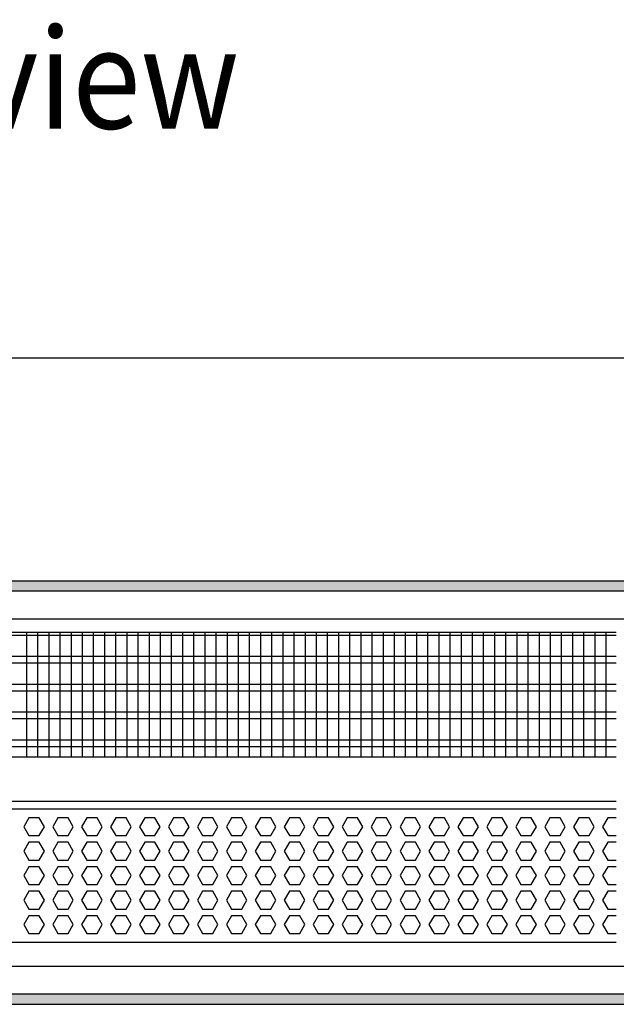
# Model space of a CAD drawing. Units: millimetres. Extents: x -8074 to 2244, y 10003 to 15943.
# Drawn here: x -3255 to -2987, y 13531 to 13973 of the extents above; entities that cross this region are included whole.
import ezdxf

# ---------------------------------------------------------------- set-up
doc = ezdxf.new("R2010")
doc.units = ezdxf.units.MM
doc.layers.add('1', color=7, linetype='Continuous')
doc.styles.add('CONVERTER_14', font='txt.shx', dxfattribs={"width": 0.9})
doc.dimstyles.new('ME10_DIM_79', dxfattribs={"dimtxt": 46, "dimasz": 46, "dimexe": 15, "dimexo": 10, "dimgap": 18, "dimtad": 1, "dimdec": 1, "dimlfac": 0.03937, "dimdsep": 46, "dimtxsty": 'CONVERTER_14', "dimsah": 1, "dimcen": 0.09, "dimclrd": 6, "dimclre": 6, "dimclrt": 3, "dimadec": 0, "dimazin": 0, "dimtfac": 1, "dimtdec": 4, "dimtix": 1, "dimtmove": 0, "dimatfit": 3, "dimfxl": 1, "dimtolj": 1, "dimtzin": 0, "dimarcsym": 0})
pattern_1 = [(45, (0, 0), (-0.0707106781, 0.0707106781), [])]

# ---------------------------------------------------------------- blocks, each defined once
blk = doc.blocks.new('*D74')
at = {"layer": '1', "color": 6, "linetype": 'Continuous'}
for p, q in [((-3400.32, 13711.09), (-3400.32, 13836.17)), ((-2130.25, 13711.09), (-2130.25, 13836.17)), ((-2130.25, 13821.17), (-3400.32, 13821.17))]:
    blk.add_line(p, q, dxfattribs=at)
at = {"layer": '1', "color": 6}
for points in [[(-3354.32, 13827.23), (-3354.32, 13815.12), (-3400.32, 13821.17)], [(-2176.25, 13815.12), (-2176.25, 13827.23), (-2130.25, 13821.17)]]:
    blk.add_solid(points, dxfattribs=at)
at = {"layer": '1', "color": 3, "insert": (-2815.6, 13839.4), "char_height": 46, "attachment_point": 7, "rotation": 0.0001, "line_spacing_factor": 0.454545, "style": 'CONVERTER_14'}
blk.add_mtext('\\C3;50\\C3;*', dxfattribs=at)

msp = doc.modelspace()

# ---------------------------------------------------------------- hatches: boundary and pattern name
at = {"layer": '1', "linetype": 'Continuous'}
h = msp.add_hatch(dxfattribs=at)
h.set_pattern_fill('_USER', color=6, scale=0.1, angle=45, pattern_type=0)
h.set_pattern_definition(pattern_1)
h.paths.add_polyline_path([(-2060.32, 13716.58), (-3860.32, 13716.58), (-3860.32, 13721.17), (-2060.32, 13721.17)])
h = msp.add_hatch(dxfattribs=at)
h.set_pattern_fill('_USER', color=6, scale=0.1, angle=45, pattern_type=0)
h.set_pattern_definition(pattern_1)
h.paths.add_polyline_path([(-2060.32, 13535.77), (-3860.32, 13535.77), (-3860.32, 13531.17), (-2060.32, 13531.17)])

# ---------------------------------------------------------------- linework, layer by layer
at = {"color": 1, "linetype": 'Continuous'}
for p, q in [((-3370.35, 13698.2), (-2987.32, 13698.2)), ((-3370.35, 13642.25), (-2987.32, 13642.25)), ((-3370.35, 13622.28), (-2987.32, 13622.28)), ((-3370.35, 13618.88), (-2987.32, 13618.88)), ((-2987.32, 13558.94), (-3370.35, 13558.94))]:
    msp.add_line(p, q, dxfattribs=at)
at = {"color": 6, "linetype": 'Continuous'}
for p, q in [((-2987.32, 13696.71), (-3370.35, 13696.71)), ((-2987.32, 13687.2), (-3370.35, 13687.2)), ((-2987.32, 13684.22), (-3370.35, 13684.22)), ((-2987.32, 13674.71), (-3370.35, 13674.71)), ((-2987.32, 13671.73), (-3370.35, 13671.73)), ((-2987.32, 13662.22), (-3370.35, 13662.22)), ((-2987.32, 13659.25), (-3370.35, 13659.25)), ((-2987.32, 13649.74), (-3370.35, 13649.74)), ((-2987.32, 13646.76), (-3370.35, 13646.76)), ((-3250.89, 13614.88), (-3253.2, 13610.89)), ((-3253.2, 13610.89), (-3250.89, 13606.89)), ((-3246.28, 13614.88), (-3250.89, 13614.88)), ((-3243.97, 13610.89), (-3246.28, 13614.88)), ((-3246.28, 13606.89), (-3243.97, 13610.89)), ((-3237.91, 13614.88), (-3240.21, 13610.89)), ((-3240.21, 13610.89), (-3237.91, 13606.89)), ((-3233.29, 13614.88), (-3237.91, 13614.88)), ((-3230.98, 13610.89), (-3233.29, 13614.88)), ((-3233.29, 13606.89), (-3230.98, 13610.89)), ((-3224.92, 13614.88), (-3227.23, 13610.89)), ((-3227.23, 13610.89), (-3224.92, 13606.89)), ((-3220.31, 13614.88), (-3224.92, 13614.88)), ((-3218, 13610.89), (-3220.31, 13614.88)), ((-3220.31, 13606.89), (-3218, 13610.89)), ((-3211.93, 13614.88), (-3214.24, 13610.89)), ((-3214.24, 13610.89), (-3211.93, 13606.89)), ((-3207.32, 13614.88), (-3211.93, 13614.88)), ((-3205.01, 13610.89), (-3207.32, 13614.88)), ((-3207.32, 13606.89), (-3205.01, 13610.89)), ((-3198.95, 13614.88), (-3201.25, 13610.89)), ((-3201.25, 13610.89), (-3198.95, 13606.89)), ((-3194.33, 13614.88), (-3198.95, 13614.88)), ((-3192.03, 13610.89), (-3194.33, 13614.88)), ((-3194.33, 13606.89), (-3192.03, 13610.89)), ((-3185.96, 13614.88), (-3188.27, 13610.89)), ((-3188.27, 13610.89), (-3185.96, 13606.89)), ((-3181.35, 13614.88), (-3185.96, 13614.88)), ((-3179.04, 13610.89), (-3181.35, 13614.88)), ((-3181.35, 13606.89), (-3179.04, 13610.89)), ((-3172.97, 13614.88), (-3175.28, 13610.89)), ((-3175.28, 13610.89), (-3172.97, 13606.89)), ((-3168.36, 13614.88), (-3172.97, 13614.88)), ((-3166.05, 13610.89), (-3168.36, 13614.88)), ((-3168.36, 13606.89), (-3166.05, 13610.89)), ((-3159.99, 13614.88), (-3162.29, 13610.89)), ((-3162.29, 13610.89), (-3159.99, 13606.89)), ((-3155.37, 13614.88), (-3159.99, 13614.88)), ((-3153.07, 13610.89), (-3155.37, 13614.88)), ((-3155.37, 13606.89), (-3153.07, 13610.89)), ((-3147, 13614.88), (-3149.31, 13610.89)), ((-3149.31, 13610.89), (-3147, 13606.89)), ((-3142.39, 13614.88), (-3147, 13614.88)), ((-3140.08, 13610.89), (-3142.39, 13614.88)), ((-3142.39, 13606.89), (-3140.08, 13610.89)), ((-3134.01, 13614.88), (-3136.32, 13610.89)), ((-3136.32, 13610.89), (-3134.01, 13606.89)), ((-3129.4, 13614.88), (-3134.01, 13614.88)), ((-3127.09, 13610.89), (-3129.4, 13614.88)), ((-3129.4, 13606.89), (-3127.09, 13610.89)), ((-3121.03, 13614.88), (-3123.34, 13610.89)), ((-3123.34, 13610.89), (-3121.03, 13606.89)), ((-3116.41, 13614.88), (-3121.03, 13614.88)), ((-3114.11, 13610.89), (-3116.41, 13614.88)), ((-3116.41, 13606.89), (-3114.11, 13610.89)), ((-3108.04, 13614.88), (-3110.35, 13610.89)), ((-3110.35, 13610.89), (-3108.04, 13606.89)), ((-3103.43, 13614.88), (-3108.04, 13614.88)), ((-3101.12, 13610.89), (-3103.43, 13614.88)), ((-3103.43, 13606.89), (-3101.12, 13610.89)), ((-3095.06, 13614.88), (-3097.36, 13610.89)), ((-3097.36, 13610.89), (-3095.06, 13606.89)), ((-3090.44, 13614.88), (-3095.06, 13614.88)), ((-3088.13, 13610.89), (-3090.44, 13614.88)), ((-3090.44, 13606.89), (-3088.13, 13610.89)), ((-3082.07, 13614.88), (-3084.38, 13610.89)), ((-3084.38, 13610.89), (-3082.07, 13606.89)), ((-3077.46, 13614.88), (-3082.07, 13614.88)), ((-3075.15, 13610.89), (-3077.46, 13614.88)), ((-3077.46, 13606.89), (-3075.15, 13610.89)), ((-3069.08, 13614.88), (-3071.39, 13610.89)), ((-3071.39, 13610.89), (-3069.08, 13606.89)), ((-3064.47, 13614.88), (-3069.08, 13614.88)), ((-3062.16, 13610.89), (-3064.47, 13614.88)), ((-3064.47, 13606.89), (-3062.16, 13610.89)), ((-3056.1, 13614.88), (-3058.4, 13610.89)), ((-3058.4, 13610.89), (-3056.1, 13606.89)), ((-3051.48, 13614.88), (-3056.1, 13614.88)), ((-3049.18, 13610.89), (-3051.48, 13614.88)), ((-3051.48, 13606.89), (-3049.18, 13610.89)), ((-3043.11, 13614.88), (-3045.42, 13610.89)), ((-3045.42, 13610.89), (-3043.11, 13606.89)), ((-3038.5, 13614.88), (-3043.11, 13614.88)), ((-3036.19, 13610.89), (-3038.5, 13614.88)), ((-3038.5, 13606.89), (-3036.19, 13610.89)), ((-3030.12, 13614.88), (-3032.43, 13610.89)), ((-3032.43, 13610.89), (-3030.12, 13606.89)), ((-3025.51, 13614.88), (-3030.12, 13614.88)), ((-3023.2, 13610.89), (-3025.51, 13614.88)), ((-3025.51, 13606.89), (-3023.2, 13610.89)), ((-3017.14, 13614.88), (-3019.44, 13610.89)), ((-3019.44, 13610.89), (-3017.14, 13606.89)), ((-3012.52, 13614.88), (-3017.14, 13614.88)), ((-3010.22, 13610.89), (-3012.52, 13614.88)), ((-3012.52, 13606.89), (-3010.22, 13610.89)), ((-3004.15, 13614.88), (-3006.46, 13610.89)), ((-3006.46, 13610.89), (-3004.15, 13606.89)), ((-2999.54, 13614.88), (-3004.15, 13614.88)), ((-2997.23, 13610.89), (-2999.54, 13614.88)), ((-2999.54, 13606.89), (-2997.23, 13610.89)), ((-2991.17, 13614.88), (-2993.47, 13610.89)), ((-2993.47, 13610.89), (-2991.17, 13606.89)), ((-2987.32, 13614.88), (-2991.17, 13614.88)), ((-3250.89, 13606.89), (-3246.28, 13606.89)), ((-3237.91, 13606.89), (-3233.29, 13606.89)), ((-3224.92, 13606.89), (-3220.31, 13606.89)), ((-3211.93, 13606.89), (-3207.32, 13606.89)), ((-3198.95, 13606.89), (-3194.33, 13606.89)), ((-3185.96, 13606.89), (-3181.35, 13606.89)), ((-3172.97, 13606.89), (-3168.36, 13606.89)), ((-3159.99, 13606.89), (-3155.37, 13606.89)), ((-3147, 13606.89), (-3142.39, 13606.89)), ((-3134.01, 13606.89), (-3129.4, 13606.89)), ((-3121.03, 13606.89), (-3116.41, 13606.89)), ((-3108.04, 13606.89), (-3103.43, 13606.89)), ((-3095.06, 13606.89), (-3090.44, 13606.89)), ((-3082.07, 13606.89), (-3077.46, 13606.89)), ((-3069.08, 13606.89), (-3064.47, 13606.89)), ((-3056.1, 13606.89), (-3051.48, 13606.89)), ((-3043.11, 13606.89), (-3038.5, 13606.89)), ((-3030.12, 13606.89), (-3025.51, 13606.89)), ((-3017.14, 13606.89), (-3012.52, 13606.89)), ((-3004.15, 13606.89), (-2999.54, 13606.89)), ((-2991.17, 13606.89), (-2987.32, 13606.89)), ((-3250.89, 13603.89), (-3253.2, 13599.9)), ((-3246.28, 13603.89), (-3250.89, 13603.89)), ((-3243.97, 13599.9), (-3246.28, 13603.89)), ((-3237.91, 13603.89), (-3240.21, 13599.9)), ((-3233.29, 13603.89), (-3237.91, 13603.89)), ((-3230.98, 13599.9), (-3233.29, 13603.89)), ((-3224.92, 13603.89), (-3227.23, 13599.9)), ((-3220.31, 13603.89), (-3224.92, 13603.89)), ((-3218, 13599.9), (-3220.31, 13603.89)), ((-3211.93, 13603.89), (-3214.24, 13599.9)), ((-3207.32, 13603.89), (-3211.93, 13603.89)), ((-3205.01, 13599.9), (-3207.32, 13603.89)), ((-3198.95, 13603.89), (-3201.25, 13599.9)), ((-3194.33, 13603.89), (-3198.95, 13603.89)), ((-3192.03, 13599.9), (-3194.33, 13603.89)), ((-3185.96, 13603.89), (-3188.27, 13599.9)), ((-3181.35, 13603.89), (-3185.96, 13603.89)), ((-3179.04, 13599.9), (-3181.35, 13603.89)), ((-3172.97, 13603.89), (-3175.28, 13599.9)), ((-3168.36, 13603.89), (-3172.97, 13603.89)), ((-3166.05, 13599.9), (-3168.36, 13603.89)), ((-3159.99, 13603.89), (-3162.29, 13599.9)), ((-3155.37, 13603.89), (-3159.99, 13603.89)), ((-3153.07, 13599.9), (-3155.37, 13603.89)), ((-3147, 13603.89), (-3149.31, 13599.9)), ((-3142.39, 13603.89), (-3147, 13603.89)), ((-3140.08, 13599.9), (-3142.39, 13603.89)), ((-3134.01, 13603.89), (-3136.32, 13599.9)), ((-3129.4, 13603.89), (-3134.01, 13603.89)), ((-3127.09, 13599.9), (-3129.4, 13603.89)), ((-3121.03, 13603.89), (-3123.34, 13599.9)), ((-3116.41, 13603.89), (-3121.03, 13603.89)), ((-3114.11, 13599.9), (-3116.41, 13603.89)), ((-3108.04, 13603.89), (-3110.35, 13599.9)), ((-3103.43, 13603.89), (-3108.04, 13603.89)), ((-3101.12, 13599.9), (-3103.43, 13603.89)), ((-3095.06, 13603.89), (-3097.36, 13599.9)), ((-3090.44, 13603.89), (-3095.06, 13603.89)), ((-3088.13, 13599.9), (-3090.44, 13603.89)), ((-3082.07, 13603.89), (-3084.38, 13599.9)), ((-3077.46, 13603.89), (-3082.07, 13603.89)), ((-3075.15, 13599.9), (-3077.46, 13603.89)), ((-3069.08, 13603.89), (-3071.39, 13599.9)), ((-3064.47, 13603.89), (-3069.08, 13603.89)), ((-3062.16, 13599.9), (-3064.47, 13603.89)), ((-3056.1, 13603.89), (-3058.4, 13599.9)), ((-3051.48, 13603.89), (-3056.1, 13603.89)), ((-3049.18, 13599.9), (-3051.48, 13603.89)), ((-3043.11, 13603.89), (-3045.42, 13599.9)), ((-3038.5, 13603.89), (-3043.11, 13603.89)), ((-3036.19, 13599.9), (-3038.5, 13603.89)), ((-3030.12, 13603.89), (-3032.43, 13599.9)), ((-3025.51, 13603.89), (-3030.12, 13603.89)), ((-3023.2, 13599.9), (-3025.51, 13603.89)), ((-3017.14, 13603.89), (-3019.44, 13599.9)), ((-3012.52, 13603.89), (-3017.14, 13603.89)), ((-3010.22, 13599.9), (-3012.52, 13603.89)), ((-3004.15, 13603.89), (-3006.46, 13599.9)), ((-2999.54, 13603.89), (-3004.15, 13603.89)), ((-2997.23, 13599.9), (-2999.54, 13603.89)), ((-2991.17, 13603.89), (-2993.47, 13599.9)), ((-2987.32, 13603.89), (-2991.17, 13603.89)), ((-3253.2, 13599.9), (-3250.89, 13595.9)), ((-3246.28, 13595.9), (-3243.97, 13599.9)), ((-3240.21, 13599.9), (-3237.91, 13595.9)), ((-3233.29, 13595.9), (-3230.98, 13599.9)), ((-3227.23, 13599.9), (-3224.92, 13595.9)), ((-3220.31, 13595.9), (-3218, 13599.9)), ((-3214.24, 13599.9), (-3211.93, 13595.9)), ((-3207.32, 13595.9), (-3205.01, 13599.9)), ((-3201.25, 13599.9), (-3198.95, 13595.9)), ((-3194.33, 13595.9), (-3192.03, 13599.9)), ((-3188.27, 13599.9), (-3185.96, 13595.9)), ((-3181.35, 13595.9), (-3179.04, 13599.9)), ((-3175.28, 13599.9), (-3172.97, 13595.9)), ((-3168.36, 13595.9), (-3166.05, 13599.9)), ((-3162.29, 13599.9), (-3159.99, 13595.9)), ((-3155.37, 13595.9), (-3153.07, 13599.9)), ((-3149.31, 13599.9), (-3147, 13595.9)), ((-3142.39, 13595.9), (-3140.08, 13599.9)), ((-3136.32, 13599.9), (-3134.01, 13595.9)), ((-3129.4, 13595.9), (-3127.09, 13599.9)), ((-3123.34, 13599.9), (-3121.03, 13595.9)), ((-3116.41, 13595.9), (-3114.11, 13599.9)), ((-3110.35, 13599.9), (-3108.04, 13595.9)), ((-3103.43, 13595.9), (-3101.12, 13599.9)), ((-3097.36, 13599.9), (-3095.06, 13595.9)), ((-3090.44, 13595.9), (-3088.13, 13599.9)), ((-3084.38, 13599.9), (-3082.07, 13595.9)), ((-3077.46, 13595.9), (-3075.15, 13599.9)), ((-3071.39, 13599.9), (-3069.08, 13595.9)), ((-3064.47, 13595.9), (-3062.16, 13599.9)), ((-3058.4, 13599.9), (-3056.1, 13595.9)), ((-3051.48, 13595.9), (-3049.18, 13599.9)), ((-3045.42, 13599.9), (-3043.11, 13595.9)), ((-3038.5, 13595.9), (-3036.19, 13599.9)), ((-3032.43, 13599.9), (-3030.12, 13595.9)), ((-3025.51, 13595.9), (-3023.2, 13599.9)), ((-3019.44, 13599.9), (-3017.14, 13595.9)), ((-3012.52, 13595.9), (-3010.22, 13599.9)), ((-3006.46, 13599.9), (-3004.15, 13595.9)), ((-2999.54, 13595.9), (-2997.23, 13599.9)), ((-2993.47, 13599.9), (-2991.17, 13595.9)), ((-3250.89, 13595.9), (-3246.28, 13595.9)), ((-3237.91, 13595.9), (-3233.29, 13595.9)), ((-3224.92, 13595.9), (-3220.31, 13595.9)), ((-3211.93, 13595.9), (-3207.32, 13595.9)), ((-3198.95, 13595.9), (-3194.33, 13595.9)), ((-3185.96, 13595.9), (-3181.35, 13595.9)), ((-3172.97, 13595.9), (-3168.36, 13595.9)), ((-3159.99, 13595.9), (-3155.37, 13595.9)), ((-3147, 13595.9), (-3142.39, 13595.9)), ((-3134.01, 13595.9), (-3129.4, 13595.9)), ((-3121.03, 13595.9), (-3116.41, 13595.9)), ((-3108.04, 13595.9), (-3103.43, 13595.9)), ((-3095.06, 13595.9), (-3090.44, 13595.9)), ((-3082.07, 13595.9), (-3077.46, 13595.9)), ((-3069.08, 13595.9), (-3064.47, 13595.9)), ((-3056.1, 13595.9), (-3051.48, 13595.9)), ((-3043.11, 13595.9), (-3038.5, 13595.9)), ((-3030.12, 13595.9), (-3025.51, 13595.9)), ((-3017.14, 13595.9), (-3012.52, 13595.9)), ((-3004.15, 13595.9), (-2999.54, 13595.9)), ((-2991.17, 13595.9), (-2987.32, 13595.9)), ((-3250.89, 13592.91), (-3253.2, 13588.91)), ((-3253.2, 13588.91), (-3250.89, 13584.91)), ((-3246.28, 13592.91), (-3250.89, 13592.91)), ((-3243.97, 13588.91), (-3246.28, 13592.91)), ((-3246.28, 13584.91), (-3243.97, 13588.91)), ((-3237.91, 13592.91), (-3240.21, 13588.91)), ((-3240.21, 13588.91), (-3237.91, 13584.91)), ((-3233.29, 13592.91), (-3237.91, 13592.91)), ((-3230.98, 13588.91), (-3233.29, 13592.91)), ((-3233.29, 13584.91), (-3230.98, 13588.91)), ((-3224.92, 13592.91), (-3227.23, 13588.91)), ((-3227.23, 13588.91), (-3224.92, 13584.91)), ((-3220.31, 13592.91), (-3224.92, 13592.91)), ((-3218, 13588.91), (-3220.31, 13592.91)), ((-3220.31, 13584.91), (-3218, 13588.91)), ((-3211.93, 13592.91), (-3214.24, 13588.91)), ((-3214.24, 13588.91), (-3211.93, 13584.91)), ((-3207.32, 13592.91), (-3211.93, 13592.91)), ((-3205.01, 13588.91), (-3207.32, 13592.91)), ((-3207.32, 13584.91), (-3205.01, 13588.91)), ((-3198.95, 13592.91), (-3201.25, 13588.91)), ((-3201.25, 13588.91), (-3198.95, 13584.91)), ((-3194.33, 13592.91), (-3198.95, 13592.91)), ((-3192.03, 13588.91), (-3194.33, 13592.91)), ((-3194.33, 13584.91), (-3192.03, 13588.91)), ((-3185.96, 13592.91), (-3188.27, 13588.91)), ((-3188.27, 13588.91), (-3185.96, 13584.91)), ((-3181.35, 13592.91), (-3185.96, 13592.91)), ((-3179.04, 13588.91), (-3181.35, 13592.91)), ((-3181.35, 13584.91), (-3179.04, 13588.91)), ((-3172.97, 13592.91), (-3175.28, 13588.91)), ((-3175.28, 13588.91), (-3172.97, 13584.91)), ((-3168.36, 13592.91), (-3172.97, 13592.91)), ((-3166.05, 13588.91), (-3168.36, 13592.91)), ((-3168.36, 13584.91), (-3166.05, 13588.91)), ((-3159.99, 13592.91), (-3162.29, 13588.91)), ((-3162.29, 13588.91), (-3159.99, 13584.91)), ((-3155.37, 13592.91), (-3159.99, 13592.91)), ((-3153.07, 13588.91), (-3155.37, 13592.91)), ((-3155.37, 13584.91), (-3153.07, 13588.91)), ((-3147, 13592.91), (-3149.31, 13588.91)), ((-3149.31, 13588.91), (-3147, 13584.91)), ((-3142.39, 13592.91), (-3147, 13592.91)), ((-3140.08, 13588.91), (-3142.39, 13592.91)), ((-3142.39, 13584.91), (-3140.08, 13588.91)), ((-3134.01, 13592.91), (-3136.32, 13588.91)), ((-3136.32, 13588.91), (-3134.01, 13584.91)), ((-3129.4, 13592.91), (-3134.01, 13592.91)), ((-3127.09, 13588.91), (-3129.4, 13592.91)), ((-3129.4, 13584.91), (-3127.09, 13588.91)), ((-3121.03, 13592.91), (-3123.34, 13588.91)), ((-3123.34, 13588.91), (-3121.03, 13584.91)), ((-3116.41, 13592.91), (-3121.03, 13592.91)), ((-3114.11, 13588.91), (-3116.41, 13592.91)), ((-3116.41, 13584.91), (-3114.11, 13588.91)), ((-3108.04, 13592.91), (-3110.35, 13588.91)), ((-3110.35, 13588.91), (-3108.04, 13584.91)), ((-3103.43, 13592.91), (-3108.04, 13592.91)), ((-3101.12, 13588.91), (-3103.43, 13592.91)), ((-3103.43, 13584.91), (-3101.12, 13588.91)), ((-3095.06, 13592.91), (-3097.36, 13588.91)), ((-3097.36, 13588.91), (-3095.06, 13584.91)), ((-3090.44, 13592.91), (-3095.06, 13592.91)), ((-3088.13, 13588.91), (-3090.44, 13592.91)), ((-3090.44, 13584.91), (-3088.13, 13588.91)), ((-3082.07, 13592.91), (-3084.38, 13588.91)), ((-3084.38, 13588.91), (-3082.07, 13584.91)), ((-3077.46, 13592.91), (-3082.07, 13592.91)), ((-3075.15, 13588.91), (-3077.46, 13592.91)), ((-3077.46, 13584.91), (-3075.15, 13588.91)), ((-3069.08, 13592.91), (-3071.39, 13588.91)), ((-3071.39, 13588.91), (-3069.08, 13584.91)), ((-3064.47, 13592.91), (-3069.08, 13592.91)), ((-3062.16, 13588.91), (-3064.47, 13592.91)), ((-3064.47, 13584.91), (-3062.16, 13588.91)), ((-3056.1, 13592.91), (-3058.4, 13588.91)), ((-3058.4, 13588.91), (-3056.1, 13584.91)), ((-3051.48, 13592.91), (-3056.1, 13592.91)), ((-3049.18, 13588.91), (-3051.48, 13592.91)), ((-3051.48, 13584.91), (-3049.18, 13588.91)), ((-3043.11, 13592.91), (-3045.42, 13588.91)), ((-3045.42, 13588.91), (-3043.11, 13584.91)), ((-3038.5, 13592.91), (-3043.11, 13592.91)), ((-3036.19, 13588.91), (-3038.5, 13592.91)), ((-3038.5, 13584.91), (-3036.19, 13588.91)), ((-3030.12, 13592.91), (-3032.43, 13588.91)), ((-3032.43, 13588.91), (-3030.12, 13584.91)), ((-3025.51, 13592.91), (-3030.12, 13592.91)), ((-3023.2, 13588.91), (-3025.51, 13592.91)), ((-3025.51, 13584.91), (-3023.2, 13588.91)), ((-3017.14, 13592.91), (-3019.44, 13588.91)), ((-3019.44, 13588.91), (-3017.14, 13584.91)), ((-3012.52, 13592.91), (-3017.14, 13592.91)), ((-3010.22, 13588.91), (-3012.52, 13592.91)), ((-3012.52, 13584.91), (-3010.22, 13588.91)), ((-3004.15, 13592.91), (-3006.46, 13588.91)), ((-3006.46, 13588.91), (-3004.15, 13584.91)), ((-2999.54, 13592.91), (-3004.15, 13592.91)), ((-2997.23, 13588.91), (-2999.54, 13592.91)), ((-2999.54, 13584.91), (-2997.23, 13588.91)), ((-2991.17, 13592.91), (-2993.47, 13588.91)), ((-2993.47, 13588.91), (-2991.17, 13584.91)), ((-2987.32, 13592.91), (-2991.17, 13592.91)), ((-3250.89, 13584.91), (-3246.28, 13584.91)), ((-3237.91, 13584.91), (-3233.29, 13584.91)), ((-3224.92, 13584.91), (-3220.31, 13584.91)), ((-3211.93, 13584.91), (-3207.32, 13584.91)), ((-3198.95, 13584.91), (-3194.33, 13584.91)), ((-3185.96, 13584.91), (-3181.35, 13584.91)), ((-3172.97, 13584.91), (-3168.36, 13584.91)), ((-3159.99, 13584.91), (-3155.37, 13584.91)), ((-3147, 13584.91), (-3142.39, 13584.91)), ((-3134.01, 13584.91), (-3129.4, 13584.91)), ((-3121.03, 13584.91), (-3116.41, 13584.91)), ((-3108.04, 13584.91), (-3103.43, 13584.91)), ((-3095.06, 13584.91), (-3090.44, 13584.91)), ((-3082.07, 13584.91), (-3077.46, 13584.91)), ((-3069.08, 13584.91), (-3064.47, 13584.91)), ((-3056.1, 13584.91), (-3051.48, 13584.91)), ((-3043.11, 13584.91), (-3038.5, 13584.91)), ((-3030.12, 13584.91), (-3025.51, 13584.91)), ((-3017.14, 13584.91), (-3012.52, 13584.91)), ((-3004.15, 13584.91), (-2999.54, 13584.91)), ((-2991.17, 13584.91), (-2987.32, 13584.91)), ((-3250.89, 13581.92), (-3253.2, 13577.92)), ((-3246.28, 13581.92), (-3250.89, 13581.92)), ((-3243.97, 13577.92), (-3246.28, 13581.92)), ((-3237.91, 13581.92), (-3240.21, 13577.92)), ((-3233.29, 13581.92), (-3237.91, 13581.92)), ((-3230.98, 13577.92), (-3233.29, 13581.92)), ((-3224.92, 13581.92), (-3227.23, 13577.92)), ((-3220.31, 13581.92), (-3224.92, 13581.92)), ((-3218, 13577.92), (-3220.31, 13581.92)), ((-3211.93, 13581.92), (-3214.24, 13577.92)), ((-3207.32, 13581.92), (-3211.93, 13581.92)), ((-3205.01, 13577.92), (-3207.32, 13581.92)), ((-3198.95, 13581.92), (-3201.25, 13577.92)), ((-3194.33, 13581.92), (-3198.95, 13581.92)), ((-3192.03, 13577.92), (-3194.33, 13581.92)), ((-3185.96, 13581.92), (-3188.27, 13577.92)), ((-3181.35, 13581.92), (-3185.96, 13581.92)), ((-3179.04, 13577.92), (-3181.35, 13581.92)), ((-3172.97, 13581.92), (-3175.28, 13577.92)), ((-3168.36, 13581.92), (-3172.97, 13581.92)), ((-3166.05, 13577.92), (-3168.36, 13581.92)), ((-3159.99, 13581.92), (-3162.29, 13577.92)), ((-3155.37, 13581.92), (-3159.99, 13581.92)), ((-3153.07, 13577.92), (-3155.37, 13581.92)), ((-3147, 13581.92), (-3149.31, 13577.92)), ((-3142.39, 13581.92), (-3147, 13581.92)), ((-3140.08, 13577.92), (-3142.39, 13581.92)), ((-3134.01, 13581.92), (-3136.32, 13577.92)), ((-3129.4, 13581.92), (-3134.01, 13581.92)), ((-3127.09, 13577.92), (-3129.4, 13581.92)), ((-3121.03, 13581.92), (-3123.34, 13577.92)), ((-3116.41, 13581.92), (-3121.03, 13581.92)), ((-3114.11, 13577.92), (-3116.41, 13581.92)), ((-3108.04, 13581.92), (-3110.35, 13577.92)), ((-3103.43, 13581.92), (-3108.04, 13581.92)), ((-3101.12, 13577.92), (-3103.43, 13581.92)), ((-3095.06, 13581.92), (-3097.36, 13577.92)), ((-3090.44, 13581.92), (-3095.06, 13581.92)), ((-3088.13, 13577.92), (-3090.44, 13581.92)), ((-3082.07, 13581.92), (-3084.38, 13577.92)), ((-3077.46, 13581.92), (-3082.07, 13581.92)), ((-3075.15, 13577.92), (-3077.46, 13581.92)), ((-3069.08, 13581.92), (-3071.39, 13577.92)), ((-3064.47, 13581.92), (-3069.08, 13581.92)), ((-3062.16, 13577.92), (-3064.47, 13581.92)), ((-3056.1, 13581.92), (-3058.4, 13577.92)), ((-3051.48, 13581.92), (-3056.1, 13581.92)), ((-3049.18, 13577.92), (-3051.48, 13581.92)), ((-3043.11, 13581.92), (-3045.42, 13577.92)), ((-3038.5, 13581.92), (-3043.11, 13581.92)), ((-3036.19, 13577.92), (-3038.5, 13581.92)), ((-3030.12, 13581.92), (-3032.43, 13577.92)), ((-3025.51, 13581.92), (-3030.12, 13581.92)), ((-3023.2, 13577.92), (-3025.51, 13581.92)), ((-3017.14, 13581.92), (-3019.44, 13577.92)), ((-3012.52, 13581.92), (-3017.14, 13581.92)), ((-3010.22, 13577.92), (-3012.52, 13581.92)), ((-3004.15, 13581.92), (-3006.46, 13577.92)), ((-2999.54, 13581.92), (-3004.15, 13581.92)), ((-2997.23, 13577.92), (-2999.54, 13581.92)), ((-2991.17, 13581.92), (-2993.47, 13577.92)), ((-2987.32, 13581.92), (-2991.17, 13581.92)), ((-3253.2, 13577.92), (-3250.89, 13573.93)), ((-3246.28, 13573.93), (-3243.97, 13577.92)), ((-3240.21, 13577.92), (-3237.91, 13573.93)), ((-3233.29, 13573.93), (-3230.98, 13577.92)), ((-3227.23, 13577.92), (-3224.92, 13573.93)), ((-3220.31, 13573.93), (-3218, 13577.92)), ((-3214.24, 13577.92), (-3211.93, 13573.93)), ((-3207.32, 13573.93), (-3205.01, 13577.92)), ((-3201.25, 13577.92), (-3198.95, 13573.93)), ((-3194.33, 13573.93), (-3192.03, 13577.92)), ((-3188.27, 13577.92), (-3185.96, 13573.93)), ((-3181.35, 13573.93), (-3179.04, 13577.92)), ((-3175.28, 13577.92), (-3172.97, 13573.93)), ((-3168.36, 13573.93), (-3166.05, 13577.92)), ((-3162.29, 13577.92), (-3159.99, 13573.93)), ((-3155.37, 13573.93), (-3153.07, 13577.92)), ((-3149.31, 13577.92), (-3147, 13573.93)), ((-3142.39, 13573.93), (-3140.08, 13577.92)), ((-3136.32, 13577.92), (-3134.01, 13573.93)), ((-3129.4, 13573.93), (-3127.09, 13577.92)), ((-3123.34, 13577.92), (-3121.03, 13573.93)), ((-3116.41, 13573.93), (-3114.11, 13577.92)), ((-3110.35, 13577.92), (-3108.04, 13573.93)), ((-3103.43, 13573.93), (-3101.12, 13577.92)), ((-3097.36, 13577.92), (-3095.06, 13573.93)), ((-3090.44, 13573.93), (-3088.13, 13577.92)), ((-3084.38, 13577.92), (-3082.07, 13573.93)), ((-3077.46, 13573.93), (-3075.15, 13577.92)), ((-3071.39, 13577.92), (-3069.08, 13573.93)), ((-3064.47, 13573.93), (-3062.16, 13577.92)), ((-3058.4, 13577.92), (-3056.1, 13573.93)), ((-3051.48, 13573.93), (-3049.18, 13577.92)), ((-3045.42, 13577.92), (-3043.11, 13573.93)), ((-3038.5, 13573.93), (-3036.19, 13577.92)), ((-3032.43, 13577.92), (-3030.12, 13573.93)), ((-3025.51, 13573.93), (-3023.2, 13577.92)), ((-3019.44, 13577.92), (-3017.14, 13573.93)), ((-3012.52, 13573.93), (-3010.22, 13577.92)), ((-3006.46, 13577.92), (-3004.15, 13573.93)), ((-2999.54, 13573.93), (-2997.23, 13577.92)), ((-2993.47, 13577.92), (-2991.17, 13573.93)), ((-3250.89, 13570.93), (-3253.2, 13566.93)), ((-3250.89, 13573.93), (-3246.28, 13573.93)), ((-3246.28, 13570.93), (-3250.89, 13570.93)), ((-3243.97, 13566.93), (-3246.28, 13570.93)), ((-3237.91, 13570.93), (-3240.21, 13566.93)), ((-3237.91, 13573.93), (-3233.29, 13573.93)), ((-3233.29, 13570.93), (-3237.91, 13570.93)), ((-3230.98, 13566.93), (-3233.29, 13570.93)), ((-3224.92, 13570.93), (-3227.23, 13566.93)), ((-3224.92, 13573.93), (-3220.31, 13573.93)), ((-3220.31, 13570.93), (-3224.92, 13570.93)), ((-3218, 13566.93), (-3220.31, 13570.93)), ((-3211.93, 13570.93), (-3214.24, 13566.93)), ((-3211.93, 13573.93), (-3207.32, 13573.93)), ((-3207.32, 13570.93), (-3211.93, 13570.93)), ((-3205.01, 13566.93), (-3207.32, 13570.93)), ((-3198.95, 13570.93), (-3201.25, 13566.93)), ((-3198.95, 13573.93), (-3194.33, 13573.93)), ((-3194.33, 13570.93), (-3198.95, 13570.93)), ((-3192.03, 13566.93), (-3194.33, 13570.93)), ((-3185.96, 13570.93), (-3188.27, 13566.93)), ((-3185.96, 13573.93), (-3181.35, 13573.93)), ((-3181.35, 13570.93), (-3185.96, 13570.93)), ((-3179.04, 13566.93), (-3181.35, 13570.93)), ((-3172.97, 13570.93), (-3175.28, 13566.93)), ((-3172.97, 13573.93), (-3168.36, 13573.93)), ((-3168.36, 13570.93), (-3172.97, 13570.93)), ((-3166.05, 13566.93), (-3168.36, 13570.93)), ((-3159.99, 13570.93), (-3162.29, 13566.93)), ((-3159.99, 13573.93), (-3155.37, 13573.93)), ((-3155.37, 13570.93), (-3159.99, 13570.93)), ((-3153.07, 13566.93), (-3155.37, 13570.93)), ((-3147, 13570.93), (-3149.31, 13566.93)), ((-3147, 13573.93), (-3142.39, 13573.93)), ((-3142.39, 13570.93), (-3147, 13570.93)), ((-3140.08, 13566.93), (-3142.39, 13570.93)), ((-3134.01, 13570.93), (-3136.32, 13566.93)), ((-3134.01, 13573.93), (-3129.4, 13573.93)), ((-3129.4, 13570.93), (-3134.01, 13570.93)), ((-3127.09, 13566.93), (-3129.4, 13570.93)), ((-3121.03, 13570.93), (-3123.34, 13566.93)), ((-3121.03, 13573.93), (-3116.41, 13573.93)), ((-3116.41, 13570.93), (-3121.03, 13570.93)), ((-3114.11, 13566.93), (-3116.41, 13570.93)), ((-3108.04, 13570.93), (-3110.35, 13566.93)), ((-3108.04, 13573.93), (-3103.43, 13573.93)), ((-3103.43, 13570.93), (-3108.04, 13570.93)), ((-3101.12, 13566.93), (-3103.43, 13570.93)), ((-3095.06, 13570.93), (-3097.36, 13566.93)), ((-3095.06, 13573.93), (-3090.44, 13573.93)), ((-3090.44, 13570.93), (-3095.06, 13570.93)), ((-3088.13, 13566.93), (-3090.44, 13570.93)), ((-3082.07, 13570.93), (-3084.38, 13566.93)), ((-3082.07, 13573.93), (-3077.46, 13573.93)), ((-3077.46, 13570.93), (-3082.07, 13570.93)), ((-3075.15, 13566.93), (-3077.46, 13570.93)), ((-3069.08, 13570.93), (-3071.39, 13566.93)), ((-3069.08, 13573.93), (-3064.47, 13573.93)), ((-3064.47, 13570.93), (-3069.08, 13570.93)), ((-3062.16, 13566.93), (-3064.47, 13570.93)), ((-3056.1, 13570.93), (-3058.4, 13566.93)), ((-3056.1, 13573.93), (-3051.48, 13573.93)), ((-3051.48, 13570.93), (-3056.1, 13570.93)), ((-3049.18, 13566.93), (-3051.48, 13570.93)), ((-3043.11, 13570.93), (-3045.42, 13566.93)), ((-3043.11, 13573.93), (-3038.5, 13573.93)), ((-3038.5, 13570.93), (-3043.11, 13570.93)), ((-3036.19, 13566.93), (-3038.5, 13570.93)), ((-3030.12, 13570.93), (-3032.43, 13566.93)), ((-3030.12, 13573.93), (-3025.51, 13573.93)), ((-3025.51, 13570.93), (-3030.12, 13570.93)), ((-3023.2, 13566.93), (-3025.51, 13570.93)), ((-3017.14, 13570.93), (-3019.44, 13566.93)), ((-3017.14, 13573.93), (-3012.52, 13573.93)), ((-3012.52, 13570.93), (-3017.14, 13570.93)), ((-3010.22, 13566.93), (-3012.52, 13570.93)), ((-3004.15, 13570.93), (-3006.46, 13566.93)), ((-3004.15, 13573.93), (-2999.54, 13573.93)), ((-2999.54, 13570.93), (-3004.15, 13570.93)), ((-2997.23, 13566.93), (-2999.54, 13570.93)), ((-2991.17, 13570.93), (-2993.47, 13566.93)), ((-2991.17, 13573.93), (-2987.32, 13573.93)), ((-2987.32, 13570.93), (-2991.17, 13570.93)), ((-3253.2, 13566.93), (-3250.89, 13562.94)), ((-3246.28, 13562.94), (-3243.97, 13566.93)), ((-3240.21, 13566.93), (-3237.91, 13562.94)), ((-3233.29, 13562.94), (-3230.98, 13566.93)), ((-3227.23, 13566.93), (-3224.92, 13562.94)), ((-3220.31, 13562.94), (-3218, 13566.93)), ((-3214.24, 13566.93), (-3211.93, 13562.94)), ((-3207.32, 13562.94), (-3205.01, 13566.93)), ((-3201.25, 13566.93), (-3198.95, 13562.94)), ((-3194.33, 13562.94), (-3192.03, 13566.93)), ((-3188.27, 13566.93), (-3185.96, 13562.94)), ((-3181.35, 13562.94), (-3179.04, 13566.93)), ((-3175.28, 13566.93), (-3172.97, 13562.94)), ((-3168.36, 13562.94), (-3166.05, 13566.93)), ((-3162.29, 13566.93), (-3159.99, 13562.94)), ((-3155.37, 13562.94), (-3153.07, 13566.93)), ((-3149.31, 13566.93), (-3147, 13562.94)), ((-3142.39, 13562.94), (-3140.08, 13566.93)), ((-3136.32, 13566.93), (-3134.01, 13562.94)), ((-3129.4, 13562.94), (-3127.09, 13566.93)), ((-3123.34, 13566.93), (-3121.03, 13562.94)), ((-3116.41, 13562.94), (-3114.11, 13566.93)), ((-3110.35, 13566.93), (-3108.04, 13562.94)), ((-3103.43, 13562.94), (-3101.12, 13566.93)), ((-3097.36, 13566.93), (-3095.06, 13562.94)), ((-3090.44, 13562.94), (-3088.13, 13566.93)), ((-3084.38, 13566.93), (-3082.07, 13562.94)), ((-3077.46, 13562.94), (-3075.15, 13566.93)), ((-3071.39, 13566.93), (-3069.08, 13562.94)), ((-3064.47, 13562.94), (-3062.16, 13566.93)), ((-3058.4, 13566.93), (-3056.1, 13562.94)), ((-3051.48, 13562.94), (-3049.18, 13566.93)), ((-3045.42, 13566.93), (-3043.11, 13562.94)), ((-3038.5, 13562.94), (-3036.19, 13566.93)), ((-3032.43, 13566.93), (-3030.12, 13562.94)), ((-3025.51, 13562.94), (-3023.2, 13566.93)), ((-3019.44, 13566.93), (-3017.14, 13562.94)), ((-3012.52, 13562.94), (-3010.22, 13566.93)), ((-3006.46, 13566.93), (-3004.15, 13562.94)), ((-2999.54, 13562.94), (-2997.23, 13566.93)), ((-2993.47, 13566.93), (-2991.17, 13562.94)), ((-3250.89, 13562.94), (-3246.28, 13562.94)), ((-3237.91, 13562.94), (-3233.29, 13562.94)), ((-3224.92, 13562.94), (-3220.31, 13562.94)), ((-3211.93, 13562.94), (-3207.32, 13562.94)), ((-3198.95, 13562.94), (-3194.33, 13562.94)), ((-3185.96, 13562.94), (-3181.35, 13562.94)), ((-3172.97, 13562.94), (-3168.36, 13562.94)), ((-3159.99, 13562.94), (-3155.37, 13562.94)), ((-3147, 13562.94), (-3142.39, 13562.94)), ((-3134.01, 13562.94), (-3129.4, 13562.94)), ((-3121.03, 13562.94), (-3116.41, 13562.94)), ((-3108.04, 13562.94), (-3103.43, 13562.94)), ((-3095.06, 13562.94), (-3090.44, 13562.94)), ((-3082.07, 13562.94), (-3077.46, 13562.94)), ((-3069.08, 13562.94), (-3064.47, 13562.94)), ((-3056.1, 13562.94), (-3051.48, 13562.94)), ((-3043.11, 13562.94), (-3038.5, 13562.94)), ((-3030.12, 13562.94), (-3025.51, 13562.94)), ((-3017.14, 13562.94), (-3012.52, 13562.94)), ((-3004.15, 13562.94), (-2999.54, 13562.94)), ((-2991.17, 13562.94), (-2987.32, 13562.94))]:
    msp.add_line(p, q, dxfattribs=at)
at = {"layer": '1', "color": 6, "linetype": 'Continuous'}
for p, q in [((-3860.32, 13721.17), (-2060.32, 13721.17)), ((-2060.32, 13716.58), (-3860.32, 13716.58)), ((-3251.86, 13642.25), (-3251.86, 13698.2)), ((-3246.86, 13642.25), (-3246.86, 13698.2)), ((-3241.86, 13642.25), (-3241.86, 13698.2)), ((-3236.86, 13642.25), (-3236.86, 13698.2)), ((-3231.86, 13642.25), (-3231.86, 13698.2)), ((-3226.86, 13642.25), (-3226.86, 13698.2)), ((-3221.86, 13642.25), (-3221.86, 13698.2)), ((-3216.86, 13642.25), (-3216.86, 13698.2)), ((-3211.86, 13642.25), (-3211.86, 13698.2)), ((-3206.86, 13642.25), (-3206.86, 13698.2)), ((-3201.86, 13642.25), (-3201.86, 13698.2)), ((-3196.86, 13642.25), (-3196.86, 13698.2)), ((-3191.86, 13642.25), (-3191.86, 13698.2)), ((-3186.86, 13642.25), (-3186.86, 13698.2)), ((-3181.86, 13642.25), (-3181.86, 13698.2)), ((-3176.86, 13642.25), (-3176.86, 13698.2)), ((-3171.86, 13642.25), (-3171.86, 13698.2)), ((-3166.86, 13642.25), (-3166.86, 13698.2)), ((-3161.86, 13642.25), (-3161.86, 13698.2)), ((-3156.86, 13642.25), (-3156.86, 13698.2)), ((-3151.86, 13642.25), (-3151.86, 13698.2)), ((-3146.86, 13642.25), (-3146.86, 13698.2)), ((-3141.86, 13642.25), (-3141.86, 13698.2)), ((-3136.86, 13642.25), (-3136.86, 13698.2)), ((-3131.86, 13642.25), (-3131.86, 13698.2)), ((-3126.86, 13642.25), (-3126.86, 13698.2)), ((-3121.86, 13642.25), (-3121.86, 13698.2)), ((-3116.86, 13642.25), (-3116.86, 13698.2)), ((-3111.86, 13642.25), (-3111.86, 13698.2)), ((-3106.86, 13642.25), (-3106.86, 13698.2)), ((-3101.86, 13642.25), (-3101.86, 13698.2)), ((-3096.86, 13642.25), (-3096.86, 13698.2)), ((-3091.86, 13642.25), (-3091.86, 13698.2)), ((-3086.86, 13642.25), (-3086.86, 13698.2)), ((-3081.86, 13642.25), (-3081.86, 13698.2)), ((-3076.86, 13642.25), (-3076.86, 13698.2)), ((-3071.86, 13642.25), (-3071.86, 13698.2)), ((-3066.86, 13642.25), (-3066.86, 13698.2)), ((-3061.86, 13642.25), (-3061.86, 13698.2)), ((-3056.86, 13642.25), (-3056.86, 13698.2)), ((-3051.86, 13642.25), (-3051.86, 13698.2)), ((-3046.86, 13642.25), (-3046.86, 13698.2)), ((-3041.86, 13642.25), (-3041.86, 13698.2)), ((-3036.86, 13642.25), (-3036.86, 13698.2)), ((-3031.86, 13642.25), (-3031.86, 13698.2)), ((-3026.86, 13642.25), (-3026.86, 13698.2)), ((-3021.86, 13642.25), (-3021.86, 13698.2)), ((-3016.86, 13642.25), (-3016.86, 13698.2)), ((-3011.86, 13642.25), (-3011.86, 13698.2)), ((-3006.86, 13642.25), (-3006.86, 13698.2)), ((-3001.86, 13642.25), (-3001.86, 13698.2)), ((-2996.86, 13642.25), (-2996.86, 13698.2)), ((-2991.86, 13642.25), (-2991.86, 13698.2)), ((-2060.32, 13535.77), (-3860.32, 13535.77)), ((-3860.32, 13531.17), (-2060.32, 13531.17))]:
    msp.add_line(p, q, dxfattribs=at)
at = {"layer": '1', "color": 1, "linetype": 'Continuous'}
for p, q in [((-3628.82, 13704.19), (-2962.32, 13704.19)), ((-2962.32, 13548.17), (-3628.82, 13548.22))]:
    msp.add_line(p, q, dxfattribs=at)

# ---------------------------------------------------------------- texts
at = {"layer": '1', "color": 2, "style": 'CONVERTER_14', "width": 0.9}
msp.add_text('Vorderansicht  /  Front view', height=45, dxfattribs=at).set_placement((-3860.32, 13924.21))

# ---------------------------------------------------------------- dimensions: what is measured, and where the dimension line sits
at = {"layer": '1'}
dim = msp.add_linear_dim(base=(-2130.25, 13821.17), p1=(-3400.32, 13701.09), p2=(-2130.25, 13701.09), text='<>*', dimstyle='ME10_DIM_79', override={"dimpost": '*'}, dxfattribs=at)
dim.commit()
dim.dimension.update_dxf_attribs({"geometry": '*D74', "text_midpoint": (-2765.28, 13856.68), "text_rotation": 0.0001})

doc.saveas('drawing.dxf')
